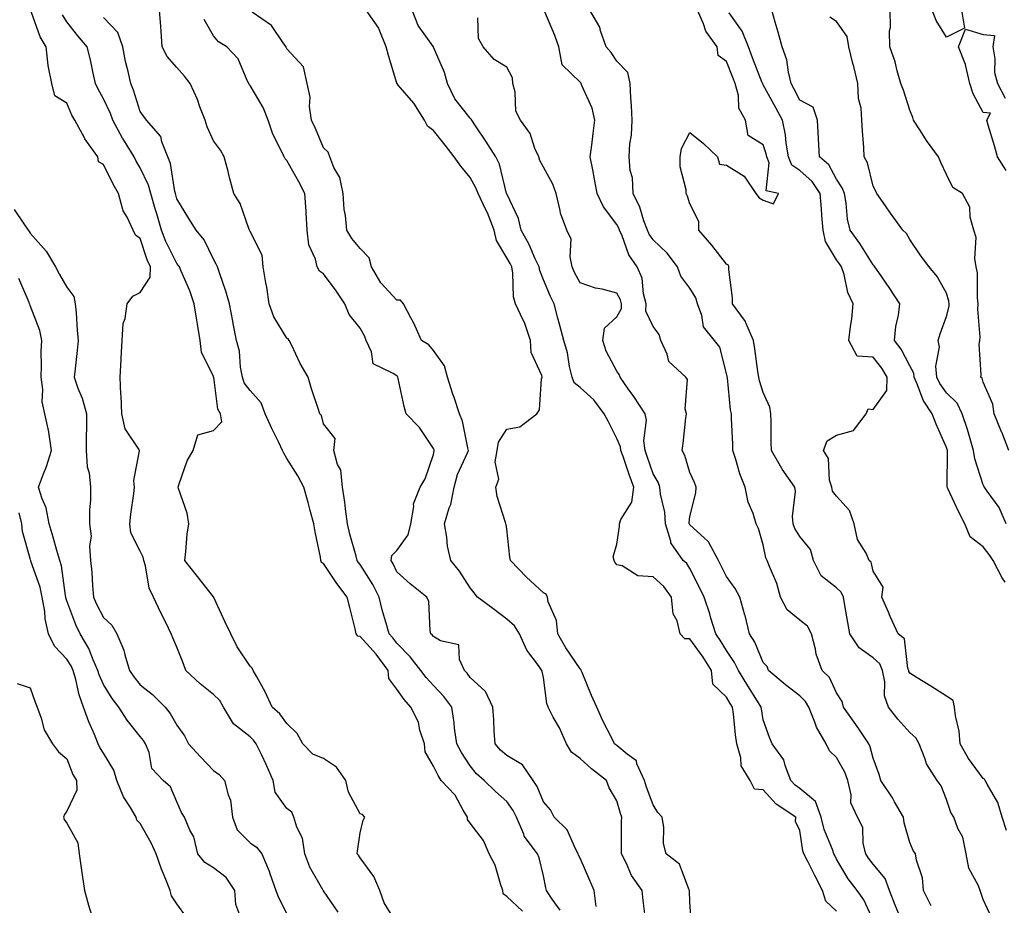
# Model space of a CAD drawing. Units: inches. Extents: x 939443 to 942083, y 7355978 to 7358618.
# Drawn here: x 940925 to 941194, y 7357238 to 7357479 of the extents above; entities that cross this region are included whole.
import ezdxf

# ---------------------------------------------------------------- set-up
doc = ezdxf.new("R2010")
doc.units = ezdxf.units.IN
doc.header["$MEASUREMENT"] = 0
doc.layers.add('Contour_93947355', color=7, linetype='Continuous', true_color=0x4c302c)

msp = doc.modelspace()

# ---------------------------------------------------------------- linework, layer by layer
at = {"layer": 'Contour_93947355'}
for points in [[(941012.09, 7357235.97, 3322), (941008.05, 7357241.83, 3322), (941008.01, 7357241.88, 3322), (941007.98, 7357241.92, 3322), (941007.9, 7357242.06, 3322), (941004.34, 7357248.21, 3322), (941003, 7357251.92, 3322), (941002.32, 7357256.19, 3322), (941000.78, 7357259.18, 3322), (940999.97, 7357261.92, 3322), (940999.41, 7357263.27, 3322), (940998.05, 7357264.26, 3322), (940994.86, 7357268.73, 3322), (940994.32, 7357271.92, 3322), (940992.42, 7357276.29, 3322), (940991.21, 7357278.76, 3322), (940989.73, 7357281.92, 3322), (940989, 7357282.87, 3322), (940988.05, 7357283.75, 3322), (940983.51, 7357287.38, 3322), (940980.82, 7357291.92, 3322), (940979.8, 7357293.67, 3322), (940978.05, 7357295.32, 3322), (940974.39, 7357298.26, 3322), (940970.52, 7357301.92, 3322), (940969.85, 7357303.72, 3322), (940968.05, 7357308.24, 3322), (940966.92, 7357310.78, 3322), (940966.5, 7357311.92, 3322), (940965.03, 7357314.94, 3322), (940963.71, 7357317.58, 3322), (940961.72, 7357321.92, 3322), (940960.51, 7357324.38, 3322), (940959.51, 7357330.47, 3322), (940959.05, 7357331.92, 3322), (940958.9, 7357332.77, 3322), (940958.05, 7357334.39, 3322), (940955.51, 7357339.38, 3322), (940955.22, 7357341.92, 3322), (940955.46, 7357344.51, 3322), (940956.31, 7357350.18, 3322), (940956.49, 7357351.92, 3322), (940956.31, 7357353.66, 3322), (940957.9, 7357361.77, 3322), (940957.87, 7357361.92, 3322), (940957.71, 7357362.27, 3322), (940953.93, 7357367.8, 3322), (940953.03, 7357371.92, 3322), (940952.87, 7357376.75, 3322), (940952.8, 7357377.17, 3322), (940952.6, 7357381.92, 3322), (940952.84, 7357386.71, 3322), (940952.88, 7357387.09, 3322), (940953.09, 7357391.92, 3322), (940953.42, 7357396.54, 3322), (940953.97, 7357397.84, 3322), (940954.54, 7357401.92, 3322), (940956.06, 7357403.92, 3322), (940958.05, 7357404.93, 3322), (940960.8, 7357409.16, 3322), (940960.85, 7357411.92, 3322), (940959.97, 7357413.84, 3322), (940958.05, 7357419.73, 3322), (940956.73, 7357420.6, 3322), (940956.16, 7357421.92, 3322), (940954.5, 7357425.48, 3322), (940953.39, 7357427.26, 3322), (940952.17, 7357431.92, 3322), (940950.66, 7357434.53, 3322), (940948.05, 7357439.86, 3322), (940946.71, 7357440.58, 3322), (940946.53, 7357441.92, 3322), (940942.98, 7357446.85, 3322), (940942.84, 7357447.12, 3322), (940940.19, 7357451.92, 3322), (940939.44, 7357453.31, 3322), (940938.05, 7357456.58, 3322), (940934.73, 7357458.6, 3322), (940933.94, 7357461.92, 3322), (940932.96, 7357466.83, 3322), (940932.98, 7357466.99, 3322), (940932.42, 7357471.92, 3322), (940930.78, 7357474.65, 3322), (940928.32, 7357481.64, 3322)], [(941072.64, 7357236.51, 3319), (941070.41, 7357239.56, 3319), (941068.95, 7357241.92, 3319), (941068.71, 7357242.58, 3319), (941068.05, 7357245.88, 3319), (941066.9, 7357250.77, 3319), (941066.47, 7357251.92, 3319), (941062.84, 7357256.71, 3319), (941062.68, 7357257.29, 3319), (941060.68, 7357261.92, 3319), (941059.83, 7357263.69, 3319), (941058.05, 7357266.13, 3319), (941054.99, 7357268.86, 3319), (941051.9, 7357271.92, 3319), (941049.85, 7357273.72, 3319), (941048.05, 7357275.88, 3319), (941045.69, 7357279.56, 3319), (941044.43, 7357281.92, 3319), (941043.84, 7357286.12, 3319), (941043.7, 7357287.58, 3319), (941043.05, 7357291.92, 3319), (941040.91, 7357294.78, 3319), (941038.05, 7357297.8, 3319), (941036.1, 7357299.96, 3319), (941034.66, 7357301.92, 3319), (941031.72, 7357305.59, 3319), (941028.05, 7357309.3, 3319), (941026.97, 7357310.83, 3319), (941025.96, 7357311.92, 3319), (941025.19, 7357314.79, 3319), (941024.15, 7357318.03, 3319), (941023.22, 7357321.92, 3319), (941021.5, 7357325.36, 3319), (941018.05, 7357330.78, 3319), (941017.55, 7357331.42, 3319), (941017.21, 7357331.92, 3319), (941016.95, 7357333.03, 3319), (941015.21, 7357339.08, 3319), (941014.6, 7357341.92, 3319), (941014.04, 7357345.93, 3319), (941013.88, 7357347.75, 3319), (941013.22, 7357351.92, 3319), (941012.78, 7357356.65, 3319), (941011.89, 7357358.08, 3319), (941010.87, 7357361.92, 3319), (941011.28, 7357365.16, 3319), (941008.05, 7357369.15, 3319), (941007.51, 7357371.39, 3319), (941007.06, 7357371.92, 3319), (941006.6, 7357373.37, 3319), (941004.81, 7357378.68, 3319), (941003.84, 7357381.92, 3319), (941001.7, 7357385.57, 3319), (940999.3, 7357390.67, 3319), (940998.67, 7357391.92, 3319), (940998.42, 7357392.29, 3319), (940998.05, 7357392.53, 3319), (940994.49, 7357398.35, 3319), (940993.27, 7357401.92, 3319), (940992.59, 7357406.46, 3319), (940992.35, 7357407.62, 3319), (940991.64, 7357411.92, 3319), (940991.32, 7357415.19, 3319), (940988.05, 7357421.59, 3319), (940987.95, 7357421.82, 3319), (940987.9, 7357421.92, 3319), (940987.78, 7357422.19, 3319), (940985.36, 7357429.24, 3319), (940983.62, 7357431.92, 3319), (940982.46, 7357436.33, 3319), (940982.03, 7357437.94, 3319), (940980.98, 7357441.92, 3319), (940979.94, 7357443.81, 3319), (940978.05, 7357446.34, 3319), (940976.28, 7357450.16, 3319), (940975.75, 7357451.92, 3319), (940974.34, 7357455.63, 3319), (940973.71, 7357457.58, 3319), (940971.73, 7357461.92, 3319), (940970.1, 7357463.97, 3319), (940968.05, 7357466.29, 3319), (940965.45, 7357469.32, 3319), (940964.04, 7357471.92, 3319), (940963.75, 7357476.21, 3319), (940963.64, 7357477.5, 3319), (940963.36, 7357481.92, 3319)], [(941108.49, 7357232.36, 3316), (941108.05, 7357238.78, 3316), (941107.9, 7357241.78, 3316), (941107.89, 7357241.92, 3316), (941107.71, 7357242.26, 3316), (941105.19, 7357249.05, 3316), (941101.53, 7357251.92, 3316), (941100.79, 7357254.66, 3316), (941100.9, 7357259.07, 3316), (941100.42, 7357261.92, 3316), (941099.31, 7357263.17, 3316), (941098.05, 7357265.23, 3316), (941096.2, 7357270.08, 3316), (941095.61, 7357271.92, 3316), (941093.58, 7357276.39, 3316), (941093.42, 7357277.29, 3316), (941090.93, 7357279.03, 3316), (941088.05, 7357281.43, 3316), (941087.78, 7357281.64, 3316), (941087.47, 7357281.92, 3316), (941086.92, 7357283.05, 3316), (941084.28, 7357288.15, 3316), (941082.65, 7357291.92, 3316), (941081.19, 7357295.06, 3316), (941078.64, 7357301.34, 3316), (941078.38, 7357301.92, 3316), (941078.29, 7357302.16, 3316), (941078.05, 7357302.35, 3316), (941074.18, 7357308.06, 3316), (941071.99, 7357311.92, 3316), (941071.62, 7357315.5, 3316), (941069.4, 7357320.57, 3316), (941069.14, 7357321.92, 3316), (941068.79, 7357322.66, 3316), (941068.05, 7357323.08, 3316), (941063.49, 7357327.36, 3316), (941059.1, 7357331.92, 3316), (941058.88, 7357332.75, 3316), (941058.05, 7357340.42, 3316), (941057.87, 7357341.74, 3316), (941057.79, 7357341.92, 3316), (941057.73, 7357342.24, 3316), (941055.44, 7357349.31, 3316), (941055.07, 7357351.92, 3316), (941055.88, 7357354.09, 3316), (941054.93, 7357358.8, 3316), (941055.41, 7357361.92, 3316), (941055.77, 7357364.19, 3316), (941058.05, 7357367.65, 3316), (941061.64, 7357368.32, 3316), (941066.29, 7357371.92, 3316), (941066.96, 7357373.01, 3316), (941067.54, 7357381.41, 3316), (941067.7, 7357381.92, 3316), (941067.64, 7357382.33, 3316), (941064.75, 7357388.62, 3316), (941064.52, 7357391.92, 3316), (941062.91, 7357396.79, 3316), (941062.57, 7357397.4, 3316), (941060.42, 7357401.92, 3316), (941059.93, 7357403.81, 3316), (941059.74, 7357410.23, 3316), (941059.44, 7357411.92, 3316), (941058.99, 7357412.86, 3316), (941058.05, 7357414.45, 3316), (941055.26, 7357419.13, 3316), (941054.64, 7357421.92, 3316), (941052.82, 7357426.68, 3316), (941052.26, 7357427.72, 3316), (941050.24, 7357431.92, 3316), (941049.66, 7357433.53, 3316), (941048.05, 7357436.3, 3316), (941045.54, 7357439.41, 3316), (941043.73, 7357441.92, 3316), (941041.29, 7357445.16, 3316), (941038.05, 7357449.11, 3316), (941036.45, 7357450.32, 3316), (941035.6, 7357451.92, 3316), (941032.71, 7357456.57, 3316), (941028.45, 7357461.52, 3316), (941028.12, 7357461.92, 3316), (941028.09, 7357461.96, 3316), (941028.05, 7357462.03, 3316), (941025.76, 7357469.63, 3316), (941025.2, 7357471.92, 3316), (941023.28, 7357476.69, 3316), (941023.2, 7357477.07, 3316), (941019.69, 7357481.92, 3316)], [(941148.05, 7357236.22, 3315), (941145.1, 7357238.97, 3315), (941144.21, 7357241.92, 3315), (941142.13, 7357246, 3315), (941140.21, 7357249.77, 3315), (941139.1, 7357251.92, 3315), (941138.85, 7357252.72, 3315), (941138.05, 7357258.27, 3315), (941136.84, 7357260.71, 3315), (941136.91, 7357261.92, 3315), (941131.58, 7357265.45, 3315), (941128.05, 7357269.36, 3315), (941125.66, 7357269.53, 3315), (941124.47, 7357271.92, 3315), (941122.01, 7357275.87, 3315), (941121.94, 7357278.04, 3315), (941120.8, 7357281.92, 3315), (941120.46, 7357284.33, 3315), (941119.92, 7357290.05, 3315), (941119.68, 7357291.92, 3315), (941119.06, 7357292.92, 3315), (941118.05, 7357294.6, 3315), (941114.3, 7357298.17, 3315), (941113.88, 7357301.92, 3315), (941111.63, 7357305.5, 3315), (941108.05, 7357310.48, 3315), (941106.61, 7357310.49, 3315), (941105.42, 7357311.92, 3315), (941104.53, 7357315.44, 3315), (941103.5, 7357317.37, 3315), (941102.98, 7357321.92, 3315), (941100.96, 7357324.83, 3315), (941098.05, 7357327.43, 3315), (941093.79, 7357327.66, 3315), (941089.51, 7357330.46, 3315), (941088.05, 7357330.74, 3315), (941087.55, 7357331.42, 3315), (941087.41, 7357331.92, 3315), (941087.11, 7357332.86, 3315), (941088.05, 7357336.32, 3315), (941088.8, 7357341.17, 3315), (941088.82, 7357341.92, 3315), (941089.18, 7357343.06, 3315), (941092.21, 7357347.76, 3315), (941092.69, 7357351.92, 3315), (941091.48, 7357355.35, 3315), (941089.78, 7357360.2, 3315), (941089.16, 7357361.92, 3315), (941089.05, 7357362.92, 3315), (941088.05, 7357365.17, 3315), (941085.86, 7357369.73, 3315), (941084.63, 7357371.92, 3315), (941081.83, 7357375.69, 3315), (941078.05, 7357379.07, 3315), (941076.47, 7357380.34, 3315), (941075.89, 7357381.92, 3315), (941075.21, 7357384.77, 3315), (941074.67, 7357388.54, 3315), (941073.6, 7357391.92, 3315), (941072.42, 7357396.29, 3315), (941072, 7357397.97, 3315), (941070.97, 7357401.92, 3315), (941070, 7357403.87, 3315), (941068.05, 7357408.38, 3315), (941067.05, 7357410.93, 3315), (941066.88, 7357411.92, 3315), (941065.84, 7357414.13, 3315), (941064.17, 7357418.04, 3315), (941062.02, 7357421.92, 3315), (941061.31, 7357425.18, 3315), (941058.05, 7357431.88, 3315), (941058.03, 7357431.94, 3315), (941056.05, 7357439.92, 3315), (941055.05, 7357441.92, 3315), (941052.37, 7357446.24, 3315), (941049.52, 7357450.44, 3315), (941048.55, 7357451.92, 3315), (941048.39, 7357452.26, 3315), (941048.05, 7357452.49, 3315), (941043.94, 7357457.81, 3315), (941041.93, 7357461.92, 3315), (941041.09, 7357464.96, 3315), (941038.08, 7357471.89, 3315), (941038.07, 7357471.92, 3315), (941038.07, 7357471.94, 3315), (941038.05, 7357471.95, 3315), (941033.88, 7357477.76, 3315), (941032.27, 7357481.92, 3315)], [(941165.38, 7357234.59, 3313), (941164.07, 7357237.93, 3313), (941162.52, 7357241.92, 3313), (941161.27, 7357245.15, 3313), (941158.05, 7357249.1, 3313), (941156.8, 7357250.67, 3313), (941156.01, 7357251.92, 3313), (941155.29, 7357254.68, 3313), (941155.25, 7357259.11, 3313), (941153.77, 7357261.92, 3313), (941151.91, 7357265.78, 3313), (941152.01, 7357267.95, 3313), (941151.12, 7357271.92, 3313), (941150.31, 7357274.17, 3313), (941148.05, 7357278.17, 3313), (941146.16, 7357280.02, 3313), (941145.23, 7357281.92, 3313), (941142.57, 7357286.44, 3313), (941142.14, 7357287.83, 3313), (941140.45, 7357291.92, 3313), (941139.56, 7357293.44, 3313), (941138.05, 7357294.94, 3313), (941134.12, 7357298, 3313), (941129.5, 7357301.92, 3313), (941129.08, 7357302.94, 3313), (941128.05, 7357304.03, 3313), (941125.73, 7357309.59, 3313), (941124.27, 7357311.92, 3313), (941123.07, 7357316.9, 3313), (941123.06, 7357316.93, 3313), (941121.66, 7357321.92, 3313), (941120.41, 7357324.28, 3313), (941118.05, 7357327.48, 3313), (941116.56, 7357330.42, 3313), (941115.8, 7357331.92, 3313), (941113.21, 7357336.76, 3313), (941113.12, 7357336.99, 3313), (941111.96, 7357338.02, 3313), (941108.05, 7357341.6, 3313), (941107.9, 7357341.77, 3313), (941107.85, 7357341.92, 3313), (941107.84, 7357342.12, 3313), (941108.05, 7357343.9, 3313), (941109.62, 7357350.35, 3313), (941109.77, 7357351.92, 3313), (941109.28, 7357353.15, 3313), (941108.05, 7357355.91, 3313), (941106.61, 7357360.48, 3313), (941105.89, 7357361.92, 3313), (941106.17, 7357363.8, 3313), (941106.92, 7357370.79, 3313), (941107.07, 7357371.92, 3313), (941106.74, 7357373.23, 3313), (941107.39, 7357381.26, 3313), (941106.95, 7357381.92, 3313), (941102.29, 7357386.16, 3313), (941101.86, 7357388.11, 3313), (941100.14, 7357391.92, 3313), (941099.61, 7357393.48, 3313), (941098.05, 7357395.68, 3313), (941096.04, 7357399.91, 3313), (941096.11, 7357401.92, 3313), (941095.38, 7357404.59, 3313), (941095, 7357408.87, 3313), (941093.63, 7357411.92, 3313), (941091.38, 7357415.25, 3313), (941089.52, 7357420.44, 3313), (941088.85, 7357421.92, 3313), (941088.63, 7357422.5, 3313), (941088.05, 7357423.51, 3313), (941084.46, 7357428.33, 3313), (941082.77, 7357431.92, 3313), (941081.98, 7357435.85, 3313), (941081.52, 7357438.45, 3313), (941080.85, 7357441.92, 3313), (941081.25, 7357445.12, 3313), (941081.64, 7357448.32, 3313), (941082.1, 7357451.92, 3313), (941081.35, 7357455.22, 3313), (941078.53, 7357461.44, 3313), (941078.37, 7357461.92, 3313), (941078.24, 7357462.11, 3313), (941078.05, 7357462.32, 3313), (941073.15, 7357467.02, 3313), (941072.31, 7357471.92, 3313), (941071.17, 7357475.05, 3313), (941068.44, 7357481.53, 3313)], [(941173.88, 7357237.75, 3312), (941171.78, 7357241.92, 3312), (941171.46, 7357245.33, 3312), (941169.85, 7357250.12, 3312), (941169.58, 7357251.92, 3312), (941168.91, 7357252.78, 3312), (941168.05, 7357254.94, 3312), (941166.49, 7357260.36, 3312), (941166.27, 7357261.92, 3312), (941163.88, 7357266.09, 3312), (941163.29, 7357267.16, 3312), (941160.14, 7357271.92, 3312), (941159.69, 7357273.56, 3312), (941158.05, 7357277.94, 3312), (941157.21, 7357281.09, 3312), (941156.81, 7357281.92, 3312), (941154.31, 7357285.66, 3312), (941153.31, 7357287.18, 3312), (941149.92, 7357291.92, 3312), (941149.58, 7357293.45, 3312), (941148.05, 7357295.76, 3312), (941146.09, 7357299.96, 3312), (941144.09, 7357301.92, 3312), (941142.47, 7357306.35, 3312), (941142.31, 7357307.66, 3312), (941141.2, 7357311.92, 3312), (941140.11, 7357313.98, 3312), (941138.05, 7357315.58, 3312), (941134.55, 7357318.42, 3312), (941132.77, 7357321.92, 3312), (941131.75, 7357325.62, 3312), (941129.73, 7357330.24, 3312), (941129.13, 7357331.92, 3312), (941128.76, 7357332.63, 3312), (941128.05, 7357336.16, 3312), (941126.72, 7357340.59, 3312), (941126.12, 7357341.92, 3312), (941125.28, 7357344.69, 3312), (941123.89, 7357347.76, 3312), (941123.08, 7357351.92, 3312), (941121.67, 7357355.55, 3312), (941120.59, 7357359.38, 3312), (941119.75, 7357361.92, 3312), (941119.71, 7357363.58, 3312), (941119.38, 7357370.59, 3312), (941119.35, 7357371.92, 3312), (941119.09, 7357372.97, 3312), (941118.25, 7357381.72, 3312), (941118.21, 7357381.92, 3312), (941118.19, 7357382.06, 3312), (941118.05, 7357382.91, 3312), (941116.19, 7357390.07, 3312), (941114.7, 7357391.92, 3312), (941111.7, 7357395.57, 3312), (941111.32, 7357398.65, 3312), (941110.12, 7357401.92, 3312), (941109.68, 7357403.55, 3312), (941108.05, 7357406.19, 3312), (941105.52, 7357409.4, 3312), (941104.62, 7357411.92, 3312), (941101.83, 7357415.7, 3312), (941098.05, 7357419.34, 3312), (941096.96, 7357420.83, 3312), (941096.45, 7357421.92, 3312), (941095.49, 7357424.48, 3312), (941094.4, 7357428.27, 3312), (941092.56, 7357431.92, 3312), (941092.34, 7357436.2, 3312), (941091.75, 7357438.22, 3312), (941091.44, 7357441.92, 3312), (941091.64, 7357445.51, 3312), (941092.1, 7357447.87, 3312), (941092.26, 7357451.92, 3312), (941092.13, 7357456, 3312), (941091.92, 7357458.06, 3312), (941091.77, 7357461.92, 3312), (941091.11, 7357464.98, 3312), (941088.05, 7357468.09, 3312), (941086.54, 7357470.4, 3312), (941085.18, 7357471.92, 3312), (941083.64, 7357476.33, 3312), (941083.45, 7357477.33, 3312), (941080.74, 7357481.92, 3312)], [(941190.43, 7357234.3, 3311), (941188.05, 7357239.46, 3311), (941187.44, 7357241.31, 3311), (941187.24, 7357241.92, 3311), (941186.79, 7357243.18, 3311), (941184.11, 7357247.98, 3311), (941183.38, 7357251.92, 3311), (941182.54, 7357256.41, 3311), (941181.16, 7357258.81, 3311), (941180.01, 7357261.92, 3311), (941179.25, 7357263.12, 3311), (941178.05, 7357266.68, 3311), (941176.58, 7357270.44, 3311), (941175.51, 7357271.92, 3311), (941172.56, 7357276.43, 3311), (941172.23, 7357277.74, 3311), (941170.57, 7357281.92, 3311), (941169.67, 7357283.55, 3311), (941168.05, 7357284.99, 3311), (941164.76, 7357288.62, 3311), (941162.17, 7357291.92, 3311), (941161.11, 7357294.97, 3311), (941161.21, 7357298.75, 3311), (941160.6, 7357301.92, 3311), (941159.86, 7357303.73, 3311), (941158.05, 7357305.34, 3311), (941154.18, 7357308.06, 3311), (941151.64, 7357311.92, 3311), (941151.11, 7357314.98, 3311), (941150.33, 7357319.65, 3311), (941149.92, 7357321.92, 3311), (941149.34, 7357323.21, 3311), (941148.05, 7357324.41, 3311), (941143.84, 7357327.71, 3311), (941141.75, 7357331.92, 3311), (941140.97, 7357334.84, 3311), (941138.05, 7357338.4, 3311), (941136.7, 7357340.57, 3311), (941136.24, 7357341.92, 3311), (941136.06, 7357343.91, 3311), (941136.87, 7357350.74, 3311), (941136.68, 7357351.92, 3311), (941133.21, 7357356.77, 3311), (941133.07, 7357356.94, 3311), (941130.27, 7357361.92, 3311), (941130.19, 7357364.06, 3311), (941130.22, 7357369.75, 3311), (941130.15, 7357371.92, 3311), (941129.85, 7357373.72, 3311), (941128.05, 7357377.68, 3311), (941127.01, 7357380.88, 3311), (941126.81, 7357381.92, 3311), (941126.59, 7357383.38, 3311), (941125.74, 7357389.61, 3311), (941125.38, 7357391.92, 3311), (941123.28, 7357396.69, 3311), (941123.18, 7357397.04, 3311), (941119.61, 7357401.92, 3311), (941119.61, 7357403.48, 3311), (941118.69, 7357411.28, 3311), (941118.69, 7357411.92, 3311), (941118.57, 7357412.44, 3311), (941118.05, 7357412.67, 3311), (941114.04, 7357417.9, 3311), (941110.49, 7357421.92, 3311), (941110.45, 7357424.32, 3311), (941108.05, 7357429.19, 3311), (941107.37, 7357431.24, 3311), (941107.02, 7357431.92, 3311), (941106.99, 7357432.99, 3311), (941105.41, 7357439.28, 3311), (941105.34, 7357441.92, 3311), (941105.72, 7357444.25, 3311), (941108.05, 7357448.59, 3311), (941111.73, 7357445.6, 3311), (941115.52, 7357441.92, 3311), (941116.1, 7357439.96, 3311), (941118.05, 7357439.72, 3311), (941122.86, 7357436.73, 3311), (941126.01, 7357431.92, 3311), (941126.94, 7357430.81, 3311), (941128.05, 7357430.12, 3311), (941130.8, 7357429.17, 3311), (941132.21, 7357431.92, 3311), (941128.85, 7357432.73, 3311), (941129.63, 7357440.34, 3311), (941129.01, 7357441.92, 3311), (941128.87, 7357442.74, 3311), (941128.05, 7357445.26, 3311), (941123.89, 7357447.76, 3311), (941123.24, 7357451.92, 3311), (941121.39, 7357455.26, 3311), (941121.26, 7357458.71, 3311), (941120.37, 7357461.92, 3311), (941119.72, 7357463.59, 3311), (941118.05, 7357467.95, 3311), (941115.76, 7357469.64, 3311), (941115.48, 7357471.92, 3311), (941112.41, 7357476.27, 3311), (941111.74, 7357478.23, 3311), (941110.06, 7357481.92, 3311)], [(941194.01, 7357325.96, 3309), (941193.25, 7357327.12, 3309), (941190.74, 7357331.92, 3309), (941189.67, 7357333.54, 3309), (941188.05, 7357335.6, 3309), (941184.47, 7357338.34, 3309), (941183.03, 7357341.92, 3309), (941181.33, 7357345.2, 3309), (941178.43, 7357351.54, 3309), (941178.25, 7357351.92, 3309), (941178.22, 7357352.09, 3309), (941178.35, 7357361.61, 3309), (941178.31, 7357361.92, 3309), (941178.26, 7357362.12, 3309), (941178.05, 7357362.69, 3309), (941175.18, 7357369.05, 3309), (941174.09, 7357371.92, 3309), (941171.7, 7357375.57, 3309), (941170.16, 7357379.81, 3309), (941169.19, 7357381.92, 3309), (941169.09, 7357382.95, 3309), (941168.05, 7357384.99, 3309), (941165.68, 7357389.55, 3309), (941163.86, 7357391.92, 3309), (941164.26, 7357395.71, 3309), (941164.95, 7357398.82, 3309), (941165.35, 7357401.92, 3309), (941162.42, 7357406.3, 3309), (941159.59, 7357410.38, 3309), (941158.53, 7357411.92, 3309), (941158.34, 7357412.21, 3309), (941158.05, 7357412.48, 3309), (941154.43, 7357418.3, 3309), (941151.74, 7357421.92, 3309), (941151.07, 7357424.94, 3309), (941150.67, 7357429.3, 3309), (941150.2, 7357431.92, 3309), (941149.61, 7357433.48, 3309), (941148.05, 7357435.84, 3309), (941145.95, 7357439.82, 3309), (941143.43, 7357441.92, 3309), (941143.13, 7357447, 3309), (941142.8, 7357451.92, 3309), (941141.66, 7357455.53, 3309), (941138.05, 7357457.44, 3309), (941136.52, 7357460.38, 3309), (941135.7, 7357461.92, 3309), (941134.9, 7357465.08, 3309), (941134.51, 7357468.38, 3309), (941133.22, 7357471.92, 3309), (941132.11, 7357475.98, 3309), (941131.26, 7357478.71, 3309), (941130.34, 7357481.92, 3309)], [(941195.09, 7357361.92, 3307), (941193.13, 7357366.84, 3307), (941193.09, 7357366.96, 3307), (941191, 7357371.92, 3307), (941190.64, 7357374.5, 3307), (941188.05, 7357380.52, 3307), (941187.73, 7357381.59, 3307), (941187.39, 7357381.92, 3307), (941187.48, 7357382.49, 3307), (941186.98, 7357390.85, 3307), (941187.09, 7357391.92, 3307), (941187.18, 7357392.79, 3307), (941186.58, 7357400.44, 3307), (941186.68, 7357401.92, 3307), (941186.47, 7357403.5, 3307), (941186.46, 7357410.33, 3307), (941186.17, 7357411.92, 3307), (941185.76, 7357414.21, 3307), (941186.11, 7357419.97, 3307), (941185.46, 7357421.92, 3307), (941184.49, 7357425.48, 3307), (941184.41, 7357428.28, 3307), (941182.41, 7357431.92, 3307), (941179.74, 7357433.61, 3307), (941178.05, 7357437.12, 3307), (941176.53, 7357440.4, 3307), (941175.86, 7357441.92, 3307), (941172.54, 7357446.41, 3307), (941170.91, 7357449.06, 3307), (941169.08, 7357451.92, 3307), (941168.85, 7357452.72, 3307), (941168.05, 7357454.66, 3307), (941166.29, 7357460.16, 3307), (941165.56, 7357461.92, 3307), (941164.54, 7357465.42, 3307), (941164.04, 7357467.9, 3307), (941162.56, 7357471.92, 3307), (941162.45, 7357476.32, 3307), (941162.74, 7357477.24, 3307), (941162.68, 7357481.92, 3307)], [(941182.1, 7357481.92, 3306), (941182.95, 7357477.02, 3306), (941178.05, 7357474.62, 3306), (941175.25, 7357479.12, 3306), (941174.09, 7357481.92, 3306)], [(941028.05, 7357232.93, 3321), (941024.61, 7357238.48, 3321), (941023.39, 7357241.92, 3321), (941021.82, 7357245.69, 3321), (941018.05, 7357250.78, 3321), (941017.61, 7357251.48, 3321), (941017.23, 7357251.92, 3321), (941017.34, 7357252.64, 3321), (941018.05, 7357257.58, 3321), (941018.87, 7357261.1, 3321), (941019.34, 7357261.92, 3321), (941018.72, 7357262.59, 3321), (941018.05, 7357262.77, 3321), (941014.84, 7357268.7, 3321), (941014.12, 7357271.92, 3321), (941011.62, 7357275.49, 3321), (941008.05, 7357277.87, 3321), (941005.19, 7357279.06, 3321), (941002.4, 7357281.92, 3321), (941000.87, 7357284.74, 3321), (940998.05, 7357287.4, 3321), (940996.16, 7357290.03, 3321), (940994.07, 7357291.92, 3321), (940992.18, 7357296.05, 3321), (940989.84, 7357300.13, 3321), (940988.88, 7357301.92, 3321), (940988.63, 7357302.49, 3321), (940988.05, 7357303.05, 3321), (940984.47, 7357308.34, 3321), (940982.75, 7357311.92, 3321), (940981.22, 7357315.09, 3321), (940978.15, 7357321.82, 3321), (940978.1, 7357321.92, 3321), (940978.09, 7357321.96, 3321), (940978.05, 7357321.99, 3321), (940973.67, 7357327.55, 3321), (940970.21, 7357331.92, 3321), (940970.5, 7357334.37, 3321), (940970.91, 7357339.06, 3321), (940971.28, 7357341.92, 3321), (940970.89, 7357344.76, 3321), (940968.47, 7357351.5, 3321), (940968.38, 7357351.92, 3321), (940968.63, 7357352.5, 3321), (940970.87, 7357359.1, 3321), (940972.53, 7357361.92, 3321), (940973.79, 7357366.18, 3321), (940978.05, 7357367.29, 3321), (940980.29, 7357369.68, 3321), (940979.98, 7357371.92, 3321), (940979.24, 7357373.11, 3321), (940978.11, 7357381.86, 3321), (940978.09, 7357381.92, 3321), (940978.09, 7357381.95, 3321), (940978.05, 7357382.04, 3321), (940974.82, 7357388.69, 3321), (940974.4, 7357391.92, 3321), (940973.67, 7357396.29, 3321), (940973.52, 7357397.38, 3321), (940972.75, 7357401.92, 3321), (940971.57, 7357405.44, 3321), (940969.2, 7357410.77, 3321), (940968.74, 7357411.92, 3321), (940968.49, 7357412.36, 3321), (940968.05, 7357412.87, 3321), (940965.01, 7357418.89, 3321), (940963.86, 7357421.92, 3321), (940962.58, 7357426.45, 3321), (940962.17, 7357427.8, 3321), (940960.97, 7357431.92, 3321), (940960.34, 7357434.21, 3321), (940958.05, 7357438.99, 3321), (940956.95, 7357440.81, 3321), (940956.37, 7357441.92, 3321), (940953.75, 7357446.21, 3321), (940953.21, 7357447.08, 3321), (940950.62, 7357451.92, 3321), (940949.93, 7357453.8, 3321), (940948.05, 7357457.8, 3321), (940946.56, 7357460.42, 3321), (940945.85, 7357461.92, 3321), (940945.19, 7357464.78, 3321), (940944.52, 7357468.39, 3321), (940943.58, 7357471.92, 3321), (940941.08, 7357474.95, 3321), (940938.05, 7357478.81, 3321), (940936.81, 7357480.68, 3321)], [(941062.37, 7357236.23, 3320), (941058.05, 7357240.29, 3320), (941057.09, 7357240.97, 3320), (941056.96, 7357241.92, 3320), (941056.31, 7357243.66, 3320), (941054.93, 7357248.8, 3320), (941053.29, 7357251.92, 3320), (941051.68, 7357255.55, 3320), (941048.05, 7357260.27, 3320), (941047.38, 7357261.25, 3320), (941047.36, 7357261.92, 3320), (941046.2, 7357263.76, 3320), (941043.97, 7357267.84, 3320), (941040.15, 7357271.92, 3320), (941039.35, 7357273.22, 3320), (941038.05, 7357275.81, 3320), (941035.81, 7357279.69, 3320), (941035.6, 7357281.92, 3320), (941034.39, 7357285.58, 3320), (941033.96, 7357287.83, 3320), (941031.9, 7357291.92, 3320), (941030.08, 7357293.95, 3320), (941028.05, 7357296.83, 3320), (941025.87, 7357299.74, 3320), (941025.73, 7357301.92, 3320), (941022.47, 7357306.34, 3320), (941018.05, 7357311.11, 3320), (941017.41, 7357311.28, 3320), (941017.02, 7357311.92, 3320), (941016.68, 7357313.28, 3320), (941015.23, 7357319.1, 3320), (941014.53, 7357321.92, 3320), (941011.74, 7357325.61, 3320), (941008.05, 7357331.05, 3320), (941007.49, 7357331.37, 3320), (941007.38, 7357331.92, 3320), (941007.22, 7357332.75, 3320), (941005.8, 7357339.67, 3320), (941005.4, 7357341.92, 3320), (941004.44, 7357345.53, 3320), (941003.86, 7357347.74, 3320), (941002.73, 7357351.92, 3320), (941001.09, 7357354.95, 3320), (940998.05, 7357359.71, 3320), (940997.24, 7357361.11, 3320), (940996.92, 7357361.92, 3320), (940995.88, 7357364.09, 3320), (940994.01, 7357367.88, 3320), (940992.19, 7357371.92, 3320), (940991.05, 7357374.92, 3320), (940988.05, 7357378.2, 3320), (940986.46, 7357380.33, 3320), (940985.93, 7357381.92, 3320), (940985.4, 7357384.57, 3320), (940985.13, 7357389, 3320), (940984.29, 7357391.92, 3320), (940983.42, 7357396.55, 3320), (940983.3, 7357397.18, 3320), (940982.4, 7357401.92, 3320), (940981.45, 7357405.32, 3320), (940979.66, 7357410.31, 3320), (940979.15, 7357411.92, 3320), (940978.8, 7357412.67, 3320), (940978.05, 7357414.08, 3320), (940975.5, 7357419.37, 3320), (940973.36, 7357421.92, 3320), (940971.31, 7357425.18, 3320), (940968.05, 7357430.47, 3320), (940967.75, 7357431.61, 3320), (940967.65, 7357431.92, 3320), (940967.5, 7357432.47, 3320), (940966.29, 7357440.16, 3320), (940965.63, 7357441.92, 3320), (940963.96, 7357446.01, 3320), (940963.67, 7357447.54, 3320), (940959.81, 7357451.92, 3320), (940959.08, 7357452.95, 3320), (940958.05, 7357454.37, 3320), (940956.24, 7357460.11, 3320), (940955.47, 7357461.92, 3320), (940954.76, 7357465.21, 3320), (940954.07, 7357467.94, 3320), (940953.27, 7357471.92, 3320), (940951.97, 7357475.84, 3320), (940948.05, 7357480, 3320)], [(941082.43, 7357237.54, 3318), (941081.88, 7357241.92, 3318), (941080.73, 7357244.59, 3318), (941078.05, 7357250.67, 3318), (941077.68, 7357251.54, 3318), (941077.57, 7357251.92, 3318), (941076.94, 7357253.03, 3318), (941074.54, 7357258.41, 3318), (941071.03, 7357261.92, 3318), (941070, 7357263.87, 3318), (941068.05, 7357266.07, 3318), (941066.4, 7357270.27, 3318), (941065.29, 7357271.92, 3318), (941062.33, 7357276.19, 3318), (941058.05, 7357278.67, 3318), (941056.33, 7357280.2, 3318), (941054.87, 7357281.92, 3318), (941054.64, 7357285.33, 3318), (941054.56, 7357288.43, 3318), (941054.3, 7357291.92, 3318), (941052.26, 7357296.12, 3318), (941048.05, 7357300, 3318), (941047.25, 7357301.11, 3318), (941046.49, 7357301.92, 3318), (941045.13, 7357304.84, 3318), (941045, 7357308.87, 3318), (941040, 7357309.97, 3318), (941038.05, 7357311.15, 3318), (941037.71, 7357311.58, 3318), (941037.38, 7357311.92, 3318), (941037.14, 7357312.83, 3318), (941036.81, 7357320.68, 3318), (941036.24, 7357321.92, 3318), (941031.69, 7357325.56, 3318), (941028.05, 7357328.83, 3318), (941027.08, 7357330.95, 3318), (941026.51, 7357331.92, 3318), (941026.69, 7357333.28, 3318), (941028.05, 7357334.63, 3318), (941031.13, 7357338.84, 3318), (941031.87, 7357341.92, 3318), (941032.72, 7357346.58, 3318), (941032.62, 7357347.35, 3318), (941034.42, 7357351.92, 3318), (941035.84, 7357354.12, 3318), (941038.05, 7357360.8, 3318), (941038.22, 7357361.75, 3318), (941038.28, 7357361.92, 3318), (941038.23, 7357362.1, 3318), (941038.05, 7357362.46, 3318), (941034.29, 7357368.16, 3318), (941030.65, 7357371.92, 3318), (941030.03, 7357373.9, 3318), (941028.48, 7357381.49, 3318), (941028.37, 7357381.92, 3318), (941028.22, 7357382.09, 3318), (941028.05, 7357382.21, 3318), (941027.05, 7357382.92, 3318), (941021.63, 7357385.5, 3318), (941021.15, 7357388.83, 3318), (941019.67, 7357391.92, 3318), (941019.24, 7357393.11, 3318), (941018.05, 7357395.21, 3318), (941015.1, 7357398.97, 3318), (941013.86, 7357401.92, 3318), (941011.56, 7357405.43, 3318), (941008.05, 7357410.04, 3318), (941006.95, 7357410.81, 3318), (941006.34, 7357411.92, 3318), (941005.88, 7357414.09, 3318), (941004.07, 7357417.93, 3318), (941003.64, 7357421.92, 3318), (941003.31, 7357426.66, 3318), (941003.31, 7357427.18, 3318), (941002.94, 7357431.92, 3318), (941001.29, 7357435.16, 3318), (940998.05, 7357440.93, 3318), (940997.56, 7357441.43, 3318), (940997.36, 7357441.92, 3318), (940996.81, 7357443.16, 3318), (940994.28, 7357448.15, 3318), (940993, 7357451.92, 3318), (940991.59, 7357455.46, 3318), (940988.05, 7357461.41, 3318), (940987.8, 7357461.67, 3318), (940987.66, 7357461.92, 3318), (940987.21, 7357462.76, 3318), (940984.8, 7357468.67, 3318), (940981.73, 7357471.92, 3318), (940979.41, 7357473.28, 3318), (940978.05, 7357474.98, 3318), (940975.52, 7357479.39, 3318)], [(941095.89, 7357234.08, 3317), (941095.31, 7357239.18, 3317), (941095.01, 7357241.92, 3317), (941092.07, 7357245.94, 3317), (941090.72, 7357249.26, 3317), (941089.38, 7357251.92, 3317), (941089.39, 7357253.26, 3317), (941089.41, 7357260.57, 3317), (941089.42, 7357261.92, 3317), (941089.06, 7357262.93, 3317), (941088.05, 7357266.33, 3317), (941086.04, 7357269.91, 3317), (941085.25, 7357271.92, 3317), (941081.17, 7357275.04, 3317), (941078.05, 7357277.88, 3317), (941075.76, 7357279.64, 3317), (941074.38, 7357281.92, 3317), (941072.41, 7357286.28, 3317), (941070.76, 7357289.2, 3317), (941069.34, 7357291.92, 3317), (941069.02, 7357292.89, 3317), (941068.05, 7357299.96, 3317), (941067.73, 7357301.6, 3317), (941067.65, 7357301.92, 3317), (941066.69, 7357303.28, 3317), (941063.52, 7357307.39, 3317), (941061.5, 7357311.92, 3317), (941060.15, 7357314.02, 3317), (941058.05, 7357315.9, 3317), (941054.61, 7357318.48, 3317), (941050.11, 7357321.92, 3317), (941049.17, 7357323.04, 3317), (941048.05, 7357324.44, 3317), (941045.13, 7357329, 3317), (941042.8, 7357331.92, 3317), (941041.89, 7357335.76, 3317), (941041.74, 7357338.23, 3317), (941041.09, 7357341.92, 3317), (941042.37, 7357346.23, 3317), (941042.8, 7357347.17, 3317), (941043.67, 7357351.92, 3317), (941044.62, 7357355.34, 3317), (941047.34, 7357361.2, 3317), (941047.6, 7357361.92, 3317), (941047.42, 7357362.56, 3317), (941046, 7357369.87, 3317), (941045.19, 7357371.92, 3317), (941043.67, 7357376.3, 3317), (941043.33, 7357377.2, 3317), (941041.86, 7357381.92, 3317), (941041.07, 7357384.94, 3317), (941038.05, 7357389.18, 3317), (941036.78, 7357390.65, 3317), (941034.83, 7357391.92, 3317), (941032.71, 7357396.57, 3317), (941031.9, 7357398.07, 3317), (941029.93, 7357401.92, 3317), (941029.03, 7357402.89, 3317), (941028.05, 7357402.85, 3317), (941023.74, 7357407.61, 3317), (941021.2, 7357411.92, 3317), (941020.54, 7357414.42, 3317), (941018.05, 7357416.95, 3317), (941015.78, 7357419.65, 3317), (941014.43, 7357421.92, 3317), (941014.05, 7357425.93, 3317), (941013.74, 7357427.62, 3317), (941013.39, 7357431.92, 3317), (941012.49, 7357436.37, 3317), (941010.88, 7357439.09, 3317), (941009.75, 7357441.92, 3317), (941009.36, 7357443.23, 3317), (941008.05, 7357444.4, 3317), (941005.84, 7357449.72, 3317), (941004.8, 7357451.92, 3317), (941004.26, 7357455.71, 3317), (941004.4, 7357458.27, 3317), (941003.58, 7357461.92, 3317), (941002.6, 7357466.47, 3317), (940998.05, 7357471.37, 3317), (940997.89, 7357471.76, 3317), (940997.84, 7357471.92, 3317), (940997.23, 7357472.74, 3317), (940993.87, 7357477.74, 3317), (940988.56, 7357481.41, 3317)], [(941158.05, 7357233.83, 3314), (941155.5, 7357239.37, 3314), (941153.68, 7357241.92, 3314), (941151.23, 7357245.1, 3314), (941148.05, 7357250.41, 3314), (941147.54, 7357251.41, 3314), (941147.29, 7357251.92, 3314), (941146.93, 7357253.05, 3314), (941144.66, 7357258.53, 3314), (941143.83, 7357261.92, 3314), (941142.31, 7357266.18, 3314), (941138.05, 7357269.71, 3314), (941136.76, 7357270.63, 3314), (941135.58, 7357271.92, 3314), (941133.99, 7357275.98, 3314), (941133.67, 7357277.53, 3314), (941130.51, 7357281.92, 3314), (941129.76, 7357283.63, 3314), (941128.05, 7357288.41, 3314), (941127.52, 7357291.39, 3314), (941127.44, 7357291.92, 3314), (941126.46, 7357293.51, 3314), (941123.83, 7357297.7, 3314), (941121.28, 7357301.92, 3314), (941120.23, 7357304.1, 3314), (941118.05, 7357307.33, 3314), (941116.31, 7357310.18, 3314), (941115.09, 7357311.92, 3314), (941113.78, 7357316.19, 3314), (941113.47, 7357317.34, 3314), (941111.92, 7357321.92, 3314), (941110.62, 7357324.49, 3314), (941108.05, 7357329.71, 3314), (941107.21, 7357331.08, 3314), (941106.22, 7357331.92, 3314), (941102.84, 7357336.71, 3314), (941102.83, 7357337.15, 3314), (941101.35, 7357341.92, 3314), (941101.18, 7357345.05, 3314), (941099.98, 7357349.99, 3314), (941099.83, 7357351.92, 3314), (941099.33, 7357353.2, 3314), (941098.05, 7357355.49, 3314), (941096.37, 7357360.24, 3314), (941095.78, 7357361.92, 3314), (941095.47, 7357364.49, 3314), (941096.23, 7357370.11, 3314), (941095.84, 7357371.92, 3314), (941092.77, 7357376.63, 3314), (941091.22, 7357378.74, 3314), (941088.96, 7357381.92, 3314), (941088.71, 7357382.58, 3314), (941088.05, 7357383.54, 3314), (941085.14, 7357389.01, 3314), (941084.23, 7357391.92, 3314), (941084.74, 7357395.23, 3314), (941088.05, 7357398.29, 3314), (941089.37, 7357400.6, 3314), (941089.41, 7357401.92, 3314), (941089.11, 7357402.99, 3314), (941088.05, 7357404.8, 3314), (941084.13, 7357405.84, 3314), (941082.27, 7357406.14, 3314), (941078.05, 7357407.62, 3314), (941076.59, 7357410.46, 3314), (941075.92, 7357411.92, 3314), (941075.32, 7357414.66, 3314), (941075.63, 7357419.5, 3314), (941074.45, 7357421.92, 3314), (941072.71, 7357426.58, 3314), (941072.66, 7357427.31, 3314), (941071.57, 7357431.92, 3314), (941070.62, 7357434.49, 3314), (941068.05, 7357439.1, 3314), (941067.12, 7357441, 3314), (941066.77, 7357441.92, 3314), (941065.73, 7357444.24, 3314), (941064.45, 7357448.32, 3314), (941061.8, 7357451.92, 3314), (941060.5, 7357454.38, 3314), (941060.35, 7357459.62, 3314), (941059.74, 7357461.92, 3314), (941059.64, 7357463.51, 3314), (941058.05, 7357466.41, 3314), (941054.63, 7357468.5, 3314), (941051.63, 7357471.92, 3314), (941050.36, 7357474.23, 3314), (941050.13, 7357479.84, 3314)], [(941194.43, 7357258.29, 3310), (941193.26, 7357261.92, 3310), (941192.03, 7357265.9, 3310), (941189.1, 7357270.87, 3310), (941188.61, 7357271.92, 3310), (941188.41, 7357272.28, 3310), (941188.05, 7357272.44, 3310), (941184.03, 7357277.9, 3310), (941181.78, 7357281.92, 3310), (941181.51, 7357285.38, 3310), (941180.46, 7357289.51, 3310), (941180.2, 7357291.92, 3310), (941179.87, 7357293.74, 3310), (941178.05, 7357294.87, 3310), (941173.78, 7357297.65, 3310), (941170.05, 7357299.91, 3310), (941168.05, 7357301.15, 3310), (941167.79, 7357301.65, 3310), (941167.73, 7357301.92, 3310), (941167.51, 7357302.46, 3310), (941166.61, 7357310.49, 3310), (941164.84, 7357311.92, 3310), (941162.7, 7357316.57, 3310), (941162.21, 7357317.76, 3310), (941160.41, 7357321.92, 3310), (941160.74, 7357324.6, 3310), (941158.05, 7357328.93, 3310), (941157.51, 7357331.39, 3310), (941156.91, 7357331.92, 3310), (941156.09, 7357333.89, 3310), (941153.77, 7357337.65, 3310), (941152.88, 7357341.92, 3310), (941151.62, 7357345.49, 3310), (941148.05, 7357349.4, 3310), (941146.95, 7357350.82, 3310), (941146.71, 7357351.92, 3310), (941146.15, 7357353.82, 3310), (941145.83, 7357359.7, 3310), (941144.49, 7357361.92, 3310), (941145.44, 7357364.53, 3310), (941148.05, 7357366.05, 3310), (941152.68, 7357367.3, 3310), (941156.13, 7357371.92, 3310), (941156.7, 7357373.27, 3310), (941158.05, 7357373.03, 3310), (941161.74, 7357378.23, 3310), (941161.82, 7357381.92, 3310), (941160.44, 7357384.31, 3310), (941158.05, 7357387.29, 3310), (941153.7, 7357387.58, 3310), (941151.37, 7357391.92, 3310), (941151.81, 7357395.67, 3310), (941152.21, 7357397.76, 3310), (941152.61, 7357401.92, 3310), (941151.13, 7357405, 3310), (941150.11, 7357409.86, 3310), (941149.42, 7357411.92, 3310), (941148.88, 7357412.75, 3310), (941148.05, 7357413.85, 3310), (941145.01, 7357418.88, 3310), (941144.4, 7357421.92, 3310), (941144.05, 7357425.92, 3310), (941143.94, 7357427.81, 3310), (941143.56, 7357431.92, 3310), (941141.41, 7357435.28, 3310), (941138.05, 7357438.23, 3310), (941135.8, 7357439.68, 3310), (941134.92, 7357441.92, 3310), (941134.27, 7357445.7, 3310), (941134.11, 7357447.99, 3310), (941133.25, 7357451.92, 3310), (941131.45, 7357455.32, 3310), (941128.05, 7357461.62, 3310), (941127.92, 7357461.8, 3310), (941127.89, 7357461.92, 3310), (941127.79, 7357462.18, 3310), (941125.12, 7357468.99, 3310), (941123.99, 7357471.92, 3310), (941122.33, 7357476.19, 3310), (941118.7, 7357481.27, 3310)], [(941194.29, 7357341.92, 3308), (941192.44, 7357346.31, 3308), (941189.15, 7357350.81, 3308), (941188.43, 7357351.92, 3308), (941188.25, 7357352.11, 3308), (941188.05, 7357352.47, 3308), (941185.76, 7357359.62, 3308), (941185.45, 7357361.92, 3308), (941184.29, 7357365.68, 3308), (941183.74, 7357367.61, 3308), (941182.31, 7357371.92, 3308), (941180.91, 7357374.78, 3308), (941178.05, 7357377.6, 3308), (941176.24, 7357380.12, 3308), (941175.42, 7357381.92, 3308), (941175.1, 7357384.87, 3308), (941176.17, 7357390.05, 3308), (941175.75, 7357391.92, 3308), (941176.29, 7357393.68, 3308), (941178.05, 7357398.39, 3308), (941178.75, 7357401.22, 3308), (941178.8, 7357401.92, 3308), (941178.71, 7357402.59, 3308), (941178.05, 7357404.77, 3308), (941175.47, 7357409.34, 3308), (941173.29, 7357411.92, 3308), (941171.08, 7357414.95, 3308), (941168.05, 7357419.41, 3308), (941167.14, 7357421.01, 3308), (941166.17, 7357421.92, 3308), (941162.75, 7357426.62, 3308), (941161.4, 7357428.57, 3308), (941159.06, 7357431.92, 3308), (941158.75, 7357432.62, 3308), (941158.05, 7357433.97, 3308), (941156.5, 7357440.37, 3308), (941155.61, 7357441.92, 3308), (941155.48, 7357444.49, 3308), (941155.09, 7357448.96, 3308), (941154.95, 7357451.92, 3308), (941154.74, 7357455.24, 3308), (941154.03, 7357457.9, 3308), (941153.86, 7357461.92, 3308), (941152.77, 7357466.64, 3308), (941152.52, 7357467.45, 3308), (941151.36, 7357471.92, 3308), (941150.94, 7357474.81, 3308), (941148.05, 7357478.9, 3308), (941146.21, 7357480.08, 3308)], [(941194.34, 7357438.21, 3306), (941191.91, 7357441.92, 3306), (941191.13, 7357445, 3306), (941189.41, 7357450.57, 3306), (941189.03, 7357451.92, 3306), (941190.04, 7357453.91, 3306), (941188.05, 7357454.04, 3306), (941185.3, 7357459.16, 3306), (941184.42, 7357461.92, 3306), (941183.28, 7357466.69, 3306), (941183.26, 7357467.13, 3306), (941181.32, 7357471.92, 3306), (941183.18, 7357476.8, 3306), (941188.05, 7357475.33, 3306), (941191.18, 7357475.05, 3306), (941190.72, 7357471.92, 3306), (941191.23, 7357468.73, 3306), (941191.14, 7357465, 3306), (941191.93, 7357461.92, 3306), (941194.08, 7357457.94, 3306)], [(940923.69, 7357427.57, 3323), (940926.29, 7357423.68, 3323), (940927.49, 7357421.92, 3323), (940927.74, 7357421.61, 3323), (940928.05, 7357421.17, 3323), (940932.38, 7357416.25, 3323), (940934.94, 7357411.92, 3323), (940936.03, 7357409.9, 3323), (940938.05, 7357406.41, 3323), (940939.98, 7357403.86, 3323), (940940.31, 7357401.92, 3323), (940940.58, 7357399.39, 3323), (940940.83, 7357394.7, 3323), (940941.17, 7357391.92, 3323), (940940.84, 7357389.12, 3323), (940940.29, 7357384.16, 3323), (940940.03, 7357381.92, 3323), (940941.08, 7357378.89, 3323), (940942.26, 7357376.13, 3323), (940943.4, 7357371.92, 3323), (940943.38, 7357367.25, 3323), (940943.35, 7357366.62, 3323), (940943.33, 7357361.92, 3323), (940943.56, 7357357.43, 3323), (940944.16, 7357355.81, 3323), (940944.51, 7357351.92, 3323), (940944.46, 7357348.32, 3323), (940944.26, 7357345.71, 3323), (940944.19, 7357341.92, 3323), (940944.67, 7357338.54, 3323), (940944.21, 7357335.76, 3323), (940944.52, 7357331.92, 3323), (940944.86, 7357328.73, 3323), (940945.01, 7357324.95, 3323), (940945.3, 7357321.92, 3323), (940946.11, 7357319.98, 3323), (940948.05, 7357316.31, 3323), (940950.33, 7357314.2, 3323), (940951.65, 7357311.92, 3323), (940953.57, 7357307.44, 3323), (940953.83, 7357306.14, 3323), (940955.14, 7357301.92, 3323), (940956.28, 7357300.15, 3323), (940958.05, 7357297.93, 3323), (940961.43, 7357295.3, 3323), (940964.85, 7357291.92, 3323), (940966.26, 7357290.13, 3323), (940968.05, 7357286.94, 3323), (940970.16, 7357284.03, 3323), (940971.21, 7357281.92, 3323), (940974.48, 7357278.34, 3323), (940978.05, 7357274.64, 3323), (940979.62, 7357273.49, 3323), (940981.07, 7357271.92, 3323), (940982.02, 7357267.95, 3323), (940982.69, 7357266.56, 3323), (940983.27, 7357261.92, 3323), (940984.53, 7357258.4, 3323), (940988.05, 7357254.86, 3323), (940989.81, 7357253.68, 3323), (940991.26, 7357251.92, 3323), (940993.26, 7357247.13, 3323), (940993.43, 7357246.54, 3323), (940995.05, 7357241.92, 3323), (940995.9, 7357239.77, 3323), (940998.05, 7357235.5, 3323)], [(940985.52, 7357234.45, 3324), (940984.16, 7357238.04, 3324), (940983.83, 7357241.92, 3324), (940981.53, 7357245.39, 3324), (940978.05, 7357248.08, 3324), (940975.69, 7357249.56, 3324), (940973.82, 7357251.92, 3324), (940972.65, 7357256.52, 3324), (940971.63, 7357258.33, 3324), (940970.14, 7357261.92, 3324), (940969.29, 7357263.16, 3324), (940968.05, 7357266.03, 3324), (940966.32, 7357270.19, 3324), (940964.32, 7357271.92, 3324), (940961.27, 7357275.14, 3324), (940960.48, 7357279.49, 3324), (940959.48, 7357281.92, 3324), (940958.94, 7357282.81, 3324), (940958.05, 7357283.89, 3324), (940954.46, 7357288.32, 3324), (940952.18, 7357291.92, 3324), (940950.37, 7357294.24, 3324), (940948.05, 7357298.03, 3324), (940946.83, 7357300.7, 3324), (940946.48, 7357301.92, 3324), (940945.2, 7357304.77, 3324), (940944.04, 7357307.91, 3324), (940941.63, 7357311.92, 3324), (940940.46, 7357314.33, 3324), (940938.05, 7357320.86, 3324), (940937.79, 7357321.66, 3324), (940937.75, 7357321.92, 3324), (940937.66, 7357322.31, 3324), (940936.54, 7357330.41, 3324), (940936.13, 7357331.92, 3324), (940935.34, 7357334.63, 3324), (940934.35, 7357338.22, 3324), (940933.26, 7357341.92, 3324), (940932.4, 7357346.27, 3324), (940931.31, 7357348.66, 3324), (940930.33, 7357351.92, 3324), (940931.66, 7357355.54, 3324), (940932.49, 7357357.47, 3324), (940933.88, 7357361.92, 3324), (940933.08, 7357366.89, 3324), (940933.08, 7357366.95, 3324), (940932.06, 7357371.92, 3324), (940931.31, 7357375.18, 3324), (940931.49, 7357378.48, 3324), (940930.99, 7357381.92, 3324), (940931.1, 7357384.97, 3324), (940931.07, 7357388.9, 3324), (940931.18, 7357391.92, 3324), (940930.7, 7357394.56, 3324), (940928.05, 7357401.45, 3324), (940927.91, 7357401.79, 3324), (940927.89, 7357401.92, 3324), (940927.74, 7357402.23, 3324), (940924.9, 7357408.77, 3324)], [(940970.73, 7357234.6, 3325), (940968.05, 7357238.26, 3325), (940966.57, 7357240.44, 3325), (940966.22, 7357241.92, 3325), (940965.05, 7357244.92, 3325), (940963.84, 7357247.72, 3325), (940962.4, 7357251.92, 3325), (940961.04, 7357254.9, 3325), (940958.05, 7357260.15, 3325), (940957.17, 7357261.04, 3325), (940956.97, 7357261.92, 3325), (940955.41, 7357264.55, 3325), (940953.53, 7357267.4, 3325), (940951.71, 7357271.92, 3325), (940950.87, 7357274.74, 3325), (940948.05, 7357279.32, 3325), (940947.01, 7357280.88, 3325), (940946.54, 7357281.92, 3325), (940945.54, 7357284.43, 3325), (940944.02, 7357287.89, 3325), (940942.62, 7357291.92, 3325), (940941.36, 7357295.24, 3325), (940940.5, 7357299.47, 3325), (940939.79, 7357301.92, 3325), (940939.25, 7357303.12, 3325), (940938.05, 7357304.94, 3325), (940934.67, 7357308.55, 3325), (940933.01, 7357311.92, 3325), (940932.12, 7357315.99, 3325), (940932.01, 7357317.95, 3325), (940931.35, 7357321.92, 3325), (940930.76, 7357324.63, 3325), (940928.25, 7357331.72, 3325), (940928.2, 7357331.92, 3325), (940928.16, 7357332.03, 3325), (940928.05, 7357332.39, 3325), (940925.91, 7357339.78, 3325), (940925.74, 7357341.92, 3325), (940925.05, 7357344.91, 3325)], [(940924.47, 7357298.34, 3326), (940928.05, 7357297.18, 3326), (940929.36, 7357293.23, 3326), (940929.91, 7357291.92, 3326), (940931.05, 7357288.92, 3326), (940931.82, 7357285.69, 3326), (940934.14, 7357281.92, 3326), (940935.8, 7357279.68, 3326), (940938.05, 7357277.76, 3326), (940939.66, 7357273.53, 3326), (940940.64, 7357271.92, 3326), (940940.74, 7357269.24, 3326), (940938.05, 7357263.53, 3326), (940937.36, 7357262.61, 3326), (940937.11, 7357261.92, 3326), (940937.34, 7357261.21, 3326), (940938.05, 7357260.27, 3326), (940941.06, 7357254.93, 3326), (940941.36, 7357251.92, 3326), (940941.94, 7357248.04, 3326), (940942.25, 7357246.12, 3326), (940942.84, 7357241.92, 3326), (940943.99, 7357237.86, 3326), (940944.74, 7357235.23, 3326)]]:
    msp.add_polyline3d(points, dxfattribs=at)

doc.saveas('drawing.dxf')
